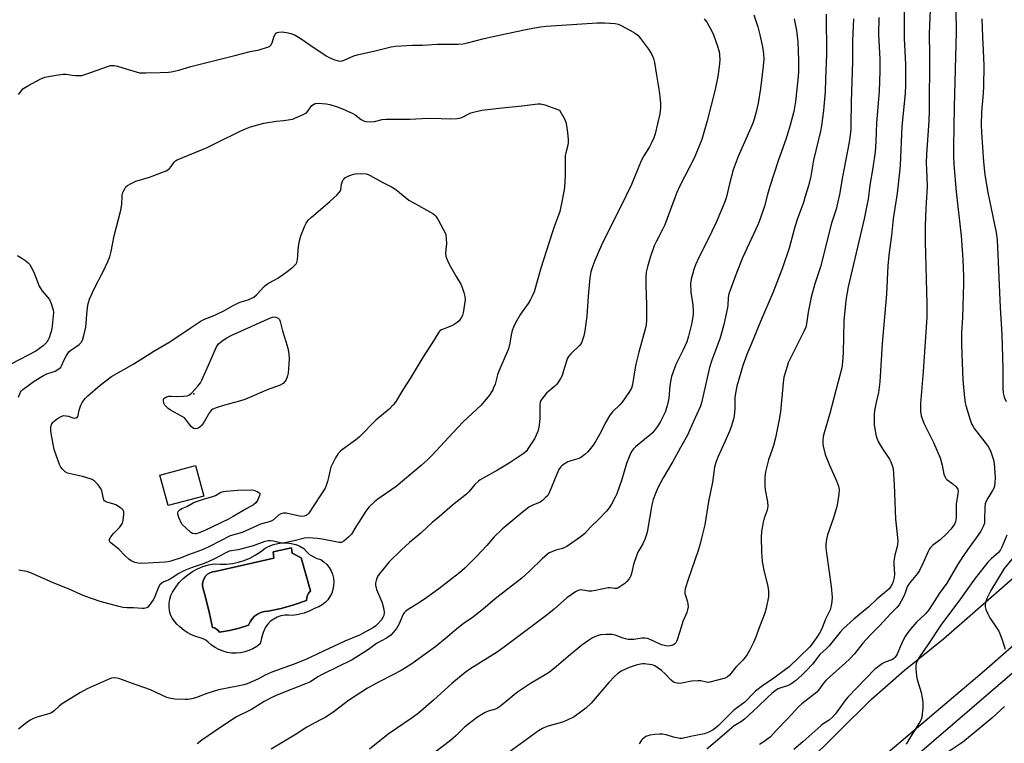
# Model space of a CAD drawing. Units: inches. Extents: x 1255769 to 1261769, y 561451 to 565451.
# Drawn here: x 1259085 to 1259483, y 561905 to 562197 of the extents above; entities that cross this region are included whole.
import ezdxf

# ---------------------------------------------------------------- set-up
doc = ezdxf.new("R2010")
doc.units = ezdxf.units.IN
doc.header["$MEASUREMENT"] = 0
for name, color, linetype in [('BLDG-Footprint', 5, 'Continuous'), ('CULTRL-Pad', 6, 'Continuous'), ('CULTRL-Swimming Pool in Ground', 4, 'Continuous'), ('ELEV-Spot Elevation', 7, 'Continuous'), ('NTRL-Trees', 3, 'Continuous'), ('TRANS-Road', 130, 'Continuous'), ('Undefined', 1, 'Continuous')]:
    doc.layers.add(name, color=color, linetype=linetype)

msp = doc.modelspace()

# ---------------------------------------------------------------- linework, layer by layer
at = {"layer": 'BLDG-Footprint', "elevation": 457.63}
msp.add_lwpolyline([(1259159.21, 562005.08), (1259144.84, 562001.2), (1259141.51, 562013.56), (1259155.88, 562017.43)], close=True, dxfattribs=at)
at = {"layer": 'CULTRL-Pad'}
for points in [[(1259198.07, 561984.8, 0), (1259199.68, 561983.93, 0), (1259200.75, 561982.64, 0), (1259201.99, 561981.53, 0), (1259203.39, 561980.61, 0), (1259204.91, 561979.91, 0), (1259206.52, 561979.44, 0), (1259207.79, 561978.54, 0), (1259208.91, 561977.47, 0), (1259209.88, 561976.25, 0), (1259210.66, 561974.91, 0), (1259211.24, 561973.47, 0), (1259211.61, 561971.96, 0), (1259211.76, 561970.42, 0), (1259211.69, 561968.86, 0), (1259211.4, 561967.34, 0), (1259210.9, 561965.87, 0), (1259210.19, 561964.48, 0), (1259209.29, 561963.22, 0), (1259208.22, 561962.09, 0), (1259207, 561961.13, 0), (1259205.65, 561960.35, 0), (1259204.21, 561959.77, 0), (1259202.05, 561958.7, 0), (1259199.79, 561957.85, 0), (1259197.45, 561957.22, 0), (1259195.07, 561956.83, 0), (1259193.5, 561957.01, 0), (1259191.92, 561956.96, 0), (1259190.37, 561956.67, 0), (1259188.87, 561956.16, 0), (1259187.47, 561955.43, 0), (1259186.19, 561954.5, 0), (1259185.06, 561953.39, 0), (1259184.11, 561952.13, 0), (1259183.19, 561949.96, 0), (1259182.49, 561947.72, 0), (1259182.01, 561945.41, 0), (1259180.6, 561944.33, 0), (1259179.08, 561943.42, 0), (1259177.46, 561942.68, 0), (1259175.77, 561942.14, 0), (1259174.03, 561941.79, 0), (1259172.26, 561941.65, 0), (1259170.48, 561941.7, 0), (1259168.73, 561941.96, 0), (1259167.01, 561942.42, 0), (1259165.36, 561943.07, 0), (1259163.79, 561943.91, 0), (1259162.33, 561944.92, 0), (1259161, 561946.09, 0), (1259160.05, 561946.84, 0), (1259158.98, 561947.41, 0), (1259157.83, 561947.78, 0), (1259156, 561948.31, 0), (1259154.24, 561949.03, 0), (1259152.56, 561949.95, 0), (1259151.31, 561950.82, 0), (1259149.57, 561952.3, 0), (1259148.37, 561953.31, 0), (1259147.34, 561954.49, 0), (1259146.49, 561955.81, 0), (1259145.84, 561957.23, 0), (1259145.4, 561958.74, 0), (1259145.19, 561960.29, 0), (1259145.21, 561961.86, 0), (1259145.46, 561963.41, 0), (1259145.93, 561964.9, 0), (1259146.62, 561966.31, 0), (1259147.88, 561968.28, 0), (1259149.33, 561970.12, 0), (1259150.96, 561971.79, 0), (1259152.75, 561973.29, 0), (1259154.69, 561974.6, 0), (1259156.75, 561975.71, 0), (1259158.91, 561976.6, 0), (1259161.15, 561977.27, 0), (1259163.45, 561977.7, 0), (1259165.9, 561977.53, 0), (1259168.36, 561977.59, 0), (1259170.8, 561977.88, 0), (1259173.21, 561978.38, 0), (1259175.56, 561979.1, 0), (1259177.84, 561980.04, 0), (1259180.01, 561981.17, 0), (1259182.08, 561982.51, 0), (1259184.02, 561984.02, 0), (1259185.64, 561984.87, 0), (1259187.35, 561985.51, 0), (1259189.13, 561985.95, 0), (1259190.95, 561986.16, 0), (1259192.78, 561986.15, 0), (1259194.59, 561985.91, 0), (1259196.36, 561985.46, 0)], [(1259169.57, 561950.81, 0), (1259173.48, 561951.79, 0), (1259177.32, 561952.98, 0), (1259177.92, 561954.32, 0), (1259178.75, 561955.53, 0), (1259179.78, 561956.57, 0), (1259180.98, 561957.41, 0), (1259182.31, 561958.04, 0), (1259183.72, 561958.42, 0), (1259185.18, 561958.55, 0), (1259190.44, 561959.7, 0), (1259195.62, 561961.14, 0), (1259200.72, 561962.89, 0), (1259200.79, 561963.96, 0), (1259201.08, 561965, 0), (1259201.61, 561965.95, 0), (1259202.32, 561966.75, 0), (1259198.55, 561980.06, 0), (1259194.96, 561982.04, 0), (1259194.68, 561984.21, 0), (1259187.23, 561982.51, 0), (1259187.51, 561979.96, 0), (1259163.83, 561974.59, 0), (1259162.74, 561974.44, 0), (1259161.71, 561974.07, 0), (1259160.77, 561973.49, 0), (1259159.97, 561972.73, 0), (1259159.35, 561971.83, 0), (1259158.92, 561970.82, 0), (1259158.71, 561969.74, 0), (1259158.73, 561968.64, 0), (1259160.26, 561963.16, 0), (1259161.58, 561957.62, 0), (1259162.69, 561952.04, 0), (1259163.58, 561951.81, 0), (1259164.39, 561951.39, 0), (1259165.08, 561950.79, 0), (1259165.62, 561950.05, 0)]]:
    msp.add_polyline3d(points, close=True, dxfattribs=at)
at = {"layer": 'CULTRL-Swimming Pool in Ground'}
msp.add_lwpolyline([(1259169.57, 561950.81), (1259165.62, 561950.05), (1259165.08, 561950.79), (1259164.39, 561951.39), (1259163.58, 561951.81), (1259162.69, 561952.04), (1259161.58, 561957.62), (1259160.26, 561963.16), (1259158.73, 561968.64), (1259158.71, 561969.74), (1259158.92, 561970.82), (1259159.35, 561971.83), (1259159.97, 561972.73), (1259160.77, 561973.49), (1259161.71, 561974.07), (1259162.74, 561974.44), (1259163.83, 561974.59), (1259187.51, 561979.96), (1259187.23, 561982.51), (1259194.68, 561984.21), (1259194.96, 561982.04), (1259198.55, 561980.06), (1259202.32, 561966.75), (1259201.61, 561965.95), (1259201.08, 561965), (1259200.79, 561963.96), (1259200.72, 561962.89), (1259195.62, 561961.14), (1259190.44, 561959.7), (1259185.18, 561958.55), (1259183.72, 561958.42), (1259182.31, 561958.04), (1259180.98, 561957.41), (1259179.78, 561956.57), (1259178.75, 561955.53), (1259177.92, 561954.32), (1259177.32, 561952.98), (1259173.48, 561951.79)], close=True, dxfattribs=at)
at = {"layer": 'ELEV-Spot Elevation'}
msp.add_point((1259155.27, 562046.32, 457.99), dxfattribs=at)
at = {"layer": 'NTRL-Trees'}
msp.add_lwpolyline([(1259585.12, 561753.42), (1259467.41, 561666.83), (1259341.58, 561549), (1259258.07, 561478.08), (1259233.67, 561451.14), (1258958.69, 561451.17), (1259010.14, 561480.07), (1259054.13, 561553.27), (1259146.52, 561632.7), (1259179.97, 561661.47), (1259233.51, 561709.99), (1259241.99, 561717.69), (1259361.83, 561826.31), (1259379.21, 561842.06), (1259552.06, 561990.55)], dxfattribs=at)
at = {"layer": 'TRANS-Road'}
for points in [[(1259402.04, 561896.38, 0), (1259428.9, 561923.07, 0), (1259442.15, 561934.61, 0), (1259447.05, 561938.55, 0), (1259457.99, 561947.38, 0), (1259499.7, 561983.77, 0)], [(1259514.97, 561969.93, 0), (1259474.41, 561934.37, 0), (1259450.56, 561914.13, 0), (1259432.11, 561898.48, 0), (1259402.04, 561864.06, 0), (1259397.89, 561859.92, 0), (1259393.58, 561855.93, 0), (1259389.13, 561852.11, 0), (1259384.54, 561848.46, 0), (1259379.82, 561844.98, 0), (1259374.98, 561841.68, 0), (1259370.01, 561838.56, 0), (1259364.94, 561835.62, 0), (1259359.75, 561832.88, 0), (1259337.84, 561818.23, 0), (1259328.74, 561810.32, 0), (1259295.38, 561781.32, 0), (1259241.31, 561734.13, 0), (1259181.29, 561684.1, 0), (1259133.48, 561643.55, 0), (1259097.55, 561611.98, 0), (1259056.18, 561572.62, 0)]]:
    msp.add_polyline3d(points, dxfattribs=at)
at = {"layer": 'Undefined'}
for points, elevation in [([(1259442.18, 562201.11), (1259442.16, 562189.76), (1259442.63, 562179.43), (1259442.68, 562171.07), (1259442.48, 562167.55), (1259441.19, 562154.27), (1259440.52, 562138.59), (1259440.31, 562135.79), (1259439.35, 562127.31), (1259437.76, 562117.02), (1259437.02, 562110.27), (1259435.98, 562102.36), (1259435.59, 562097.98), (1259435.05, 562086.56), (1259433.29, 562066.68), (1259432.36, 562051.13), (1259431.79, 562046.86), (1259430.72, 562042.32), (1259430.21, 562039.57), (1259430.09, 562038.14), (1259430.05, 562035.19), (1259430.08, 562033.72), (1259430.24, 562032.3), (1259430.7, 562029.77), (1259431.09, 562028.41), (1259431.83, 562026.85), (1259433.36, 562024.06), (1259436.19, 562019.9), (1259436.8, 562018.88), (1259437.36, 562017.42), (1259437.64, 562016.03), (1259438.14, 562009.76), (1259438.62, 561995.73), (1259439.44, 561988.36), (1259439.53, 561986.91), (1259439.48, 561985.5), (1259439.36, 561984.66), (1259438.4, 561981.26), (1259437.93, 561978.76), (1259437.92, 561977.63), (1259438.18, 561973.56), (1259438.1, 561972.13), (1259437.7, 561970.54), (1259437.3, 561969.52), (1259436.72, 561968.53), (1259436.02, 561967.65), (1259434.17, 561965.96), (1259431.23, 561963.55), (1259427.87, 561960.37), (1259421.82, 561955.36), (1259417.6, 561951.57), (1259416.32, 561950.15), (1259411.83, 561944.64), (1259410.62, 561943.39), (1259408.03, 561941.08), (1259405.14, 561937.2), (1259402.72, 561934.66), (1259400.84, 561932.81), (1259398.2, 561930.52), (1259396.4, 561929.14), (1259394.96, 561928.45), (1259392.28, 561927.64), (1259391.26, 561927.25), (1259390.14, 561926.56), (1259388.63, 561925.35), (1259386.89, 561923.8), (1259383.01, 561919.95), (1259377.64, 561914.97), (1259376.5, 561914.09), (1259373.53, 561912.24), (1259372.58, 561911.55), (1259365.82, 561905.7), (1259362.38, 561902.94)], 438), ([(1259452.67, 562201.35), (1259452.3, 562191.82), (1259452.36, 562182.76), (1259452.25, 562160.64), (1259452.08, 562156.47), (1259451.15, 562142.99), (1259451.07, 562139.52), (1259451.32, 562133.88), (1259451.37, 562129.88), (1259450.91, 562121.33), (1259450.6, 562114), (1259450.59, 562107.65), (1259451.26, 562082.65), (1259451.28, 562077.24), (1259449.8, 562055.33), (1259448.72, 562042.4), (1259448.73, 562039.17), (1259449.02, 562037.47), (1259450.03, 562034.5), (1259453.94, 562026.62), (1259456.63, 562020.53), (1259457.48, 562017.52), (1259458.19, 562013.93), (1259458.64, 562012.62), (1259458.93, 562012.18), (1259459.31, 562011.8), (1259461.76, 562009.95), (1259463.08, 562008.74), (1259463.76, 562007.84), (1259463.95, 562007.08), (1259463.86, 562005.94), (1259463.2, 562001.8), (1259463.12, 561996.28), (1259462.81, 561994.68), (1259462.42, 561993.68), (1259461.84, 561992.74), (1259461, 561991.63), (1259459.1, 561989.61), (1259456.7, 561987.4), (1259453.65, 561985.13), (1259452.84, 561984.35), (1259452.32, 561983.7), (1259451.77, 561982.7), (1259449.86, 561978.17), (1259448.36, 561975.04), (1259447.56, 561973.85), (1259444.8, 561970.54), (1259443.69, 561968.97), (1259443.23, 561968.04), (1259442.59, 561966.01), (1259442.15, 561964.96), (1259440.99, 561962.65), (1259440.1, 561961.19), (1259439.17, 561960.11), (1259436.75, 561957.65), (1259432.14, 561952.7), (1259428.89, 561949.47), (1259426.76, 561947.21), (1259425.47, 561945.69), (1259422.1, 561941.42), (1259420.15, 561939.29), (1259418.48, 561937.7), (1259412.22, 561932.2), (1259410.5, 561930.57), (1259409.52, 561929.48), (1259407.6, 561926.67), (1259406.85, 561925.88), (1259400.8, 561921.12), (1259399.5, 561919.95), (1259395.07, 561915.17), (1259390.51, 561910.56), (1259387.96, 561907.7), (1259387.1, 561906.99), (1259385.52, 561905.9), (1259383.66, 561904.74)], 436), ([(1259462.89, 562202.16), (1259463.16, 562195.31), (1259463.18, 562192.4), (1259462.31, 562162.16), (1259462.08, 562146), (1259462.11, 562142.46), (1259462.27, 562138.94), (1259463.08, 562127.88), (1259464.49, 562116.02), (1259465.12, 562110.09), (1259465.47, 562106.39), (1259465.85, 562100.5), (1259466.06, 562093.76), (1259466.06, 562090.89), (1259465.71, 562077.16), (1259465.36, 562070.93), (1259465.29, 562066.51), (1259465.37, 562062.37), (1259465.88, 562052.02), (1259466.52, 562044.75), (1259466.76, 562042.72), (1259467.02, 562041.57), (1259468.78, 562035.84), (1259469.4, 562034.17), (1259469.95, 562033.15), (1259470.59, 562032.21), (1259476.07, 562025.07), (1259476.66, 562024.07), (1259477.09, 562022.98), (1259478.18, 562019.64), (1259478.53, 562018.24), (1259478.84, 562012.46), (1259478.78, 562010.47), (1259478.63, 562009.07), (1259478.4, 562008.27), (1259477.85, 562007.25), (1259475.95, 562004.27), (1259475.31, 562002.96), (1259474.92, 562001.87), (1259474.71, 562000.47), (1259474.64, 561995.57), (1259474.53, 561994.15), (1259474.09, 561992.77), (1259473.17, 561990.9), (1259472.36, 561989.66), (1259468.39, 561984.33), (1259465.85, 561980.66), (1259463.71, 561977.28), (1259459.32, 561969.95), (1259456.42, 561965.88), (1259452.07, 561959.09), (1259450.73, 561957.54), (1259447.12, 561954.16), (1259444.68, 561951.36), (1259443.64, 561950), (1259442.58, 561948.35), (1259441.89, 561947.11), (1259440.55, 561944.24), (1259439.33, 561941.26), (1259438.92, 561940.51), (1259438.43, 561939.86), (1259437.84, 561939.34), (1259437.15, 561938.94), (1259434.45, 561938), (1259433.43, 561937.5), (1259431.71, 561936.31), (1259430.33, 561935.19), (1259419.45, 561923.92), (1259418.22, 561922.41), (1259414.35, 561917.19), (1259413.04, 561915.65), (1259411.79, 561914.59), (1259409.45, 561913.06), (1259408.52, 561912.36), (1259401.19, 561905.86), (1259397.54, 561902.73)], 434), ([(1259361.36, 562197.72), (1259362.44, 562196.31), (1259364.26, 562193.04), (1259365.1, 562191.21), (1259366.77, 562186.62), (1259367.36, 562184.48), (1259367.51, 562183.36), (1259367.63, 562181.08), (1259367.44, 562178.46), (1259366.91, 562174.37), (1259365.77, 562169.24), (1259362.62, 562156.5), (1259360.36, 562149.06), (1259358.05, 562143.02), (1259357.23, 562141.15), (1259351.59, 562130.33), (1259350.32, 562127.63), (1259349.44, 562125.42), (1259346.45, 562117.06), (1259345.43, 562114.57), (1259344.58, 562112.68), (1259342.08, 562107.95), (1259341.21, 562106.11), (1259339.58, 562101.35), (1259338.48, 562097.66), (1259337.99, 562095.49), (1259337.85, 562093.53), (1259337.81, 562090.39), (1259338.01, 562082.15), (1259338.01, 562076.12), (1259337.88, 562074.13), (1259337.53, 562072.43), (1259334.98, 562063.14), (1259333.79, 562058.37), (1259333.17, 562055.19), (1259332.34, 562050.05), (1259331.94, 562048.66), (1259331.55, 562047.88), (1259330.93, 562046.88), (1259328.25, 562043.01), (1259327.27, 562041.94), (1259324.32, 562039.11), (1259323.19, 562037.77), (1259321.35, 562034.5), (1259319.62, 562030.88), (1259317.49, 562027.04), (1259316.52, 562025.61), (1259314.42, 562022.92), (1259313.19, 562021.78), (1259311.35, 562020.52), (1259310.29, 562020.07), (1259307.43, 562019.23), (1259306.32, 562018.82), (1259304.59, 562017.8), (1259303.9, 562017.29), (1259303.29, 562016.71), (1259302.7, 562015.77), (1259301.86, 562013.94), (1259298.74, 562006.32), (1259298.14, 562005.32), (1259297.33, 562004.46), (1259296, 562003.26), (1259295.05, 562002.57), (1259292.08, 562001.45), (1259290.57, 562000.53), (1259287.03, 561997.78), (1259279.78, 561991.65), (1259276.5, 561988.6), (1259273.57, 561985.05), (1259269.26, 561980.57), (1259264.69, 561975.93), (1259262.53, 561974.01), (1259254.19, 561967.67), (1259249.27, 561964.06), (1259246.3, 561962.1), (1259241.85, 561959.3), (1259240.77, 561958.51), (1259240.22, 561957.97), (1259239.69, 561957.14), (1259238.16, 561953.52), (1259237.03, 561951.56), (1259235.79, 561950), (1259234.78, 561948.97), (1259233.91, 561948.23), (1259232.97, 561947.64), (1259229.02, 561945.49), (1259225.71, 561943.12), (1259219.22, 561939.01), (1259206.99, 561933.07), (1259205.28, 561932.06), (1259202.29, 561930.07), (1259200.33, 561929.22), (1259189.38, 561924.96), (1259187.26, 561924.05), (1259183.63, 561922.09), (1259178.47, 561918.86), (1259172.39, 561915.87), (1259165.76, 561911.5), (1259158.44, 561906.45), (1259156.58, 561905.02)], 450), ([(1259381.4, 562199.39), (1259383.03, 562194.49), (1259383.88, 562191.19), (1259384.91, 562186.38), (1259385.35, 562183.53), (1259385.41, 562181.38), (1259385.21, 562178.54), (1259384.14, 562169.57), (1259383.12, 562163.67), (1259382.33, 562160.21), (1259381.5, 562157.2), (1259380.95, 562155.59), (1259380.22, 562153.72), (1259375.14, 562142.11), (1259373.13, 562136.7), (1259371.61, 562131.09), (1259370.34, 562125.88), (1259369.69, 562123.9), (1259366.22, 562115.45), (1259362.69, 562108.16), (1259359.28, 562101.63), (1259357.92, 562098.47), (1259357.22, 562096.57), (1259356.12, 562092.59), (1259355.85, 562090.87), (1259355.93, 562087.43), (1259356.74, 562082.21), (1259356.92, 562079.94), (1259356.91, 562078.82), (1259356.78, 562077.47), (1259356.26, 562074.4), (1259355.06, 562069.57), (1259354.38, 562067.31), (1259352.92, 562064.04), (1259349.87, 562058.16), (1259348.21, 562053.37), (1259347.87, 562051.97), (1259347.5, 562049.73), (1259347.04, 562044.61), (1259346.84, 562043.18), (1259346.39, 562041.47), (1259345.55, 562038.95), (1259343.61, 562034.88), (1259342.43, 562032.98), (1259341.21, 562031.4), (1259340.34, 562030.45), (1259339.41, 562029.59), (1259333.63, 562024.88), (1259332.85, 562024.08), (1259332.05, 562023.02), (1259331.27, 562021.52), (1259329.99, 562018.24), (1259328.09, 562011.76), (1259326.02, 562005.92), (1259325.43, 562004.58), (1259323.9, 562001.81), (1259322.98, 562000.35), (1259321.84, 561998.99), (1259318.81, 561995.72), (1259315.27, 561992.37), (1259313.21, 561989.98), (1259311.61, 561988.73), (1259305.84, 561984.76), (1259304.09, 561983.95), (1259301.45, 561983.17), (1259299.84, 561982.58), (1259298.81, 561982.1), (1259297.94, 561981.52), (1259295.92, 561979.75), (1259290.93, 561974.82), (1259287.76, 561971.96), (1259276.96, 561963.55), (1259272.96, 561960.18), (1259268.16, 561956.3), (1259264.47, 561953.74), (1259262.1, 561951.99), (1259256.9, 561947.54), (1259252.98, 561944.36), (1259248.67, 561941.17), (1259243.27, 561937.36), (1259240.71, 561935.67), (1259238.96, 561934.62), (1259235.33, 561932.69), (1259230.07, 561930.09), (1259225.34, 561927.56), (1259217.74, 561922.49), (1259211.89, 561918.14), (1259208.49, 561915.79), (1259207.22, 561915.07), (1259203.83, 561913.38), (1259200.82, 561911.7), (1259196.58, 561908.9), (1259186.44, 561902.9)], 448), ([(1259397.7, 562197.67), (1259398.67, 562193.03), (1259399.15, 562188.46), (1259399.41, 562181.04), (1259399.42, 562176.21), (1259399.23, 562173.12), (1259398.22, 562164.33), (1259397.56, 562160.26), (1259396.16, 562154.73), (1259394.47, 562149.46), (1259391.26, 562140.34), (1259387.83, 562129.97), (1259386.94, 562126.82), (1259385.76, 562122.1), (1259384.16, 562117.31), (1259383.14, 562114.83), (1259376.87, 562101.25), (1259374.57, 562095.49), (1259371.66, 562087.79), (1259371.34, 562086.64), (1259371.05, 562085.18), (1259370.88, 562082.01), (1259370.71, 562080.56), (1259369.27, 562074.25), (1259368.53, 562071.39), (1259367.66, 562068.55), (1259364.47, 562059.92), (1259363.5, 562057), (1259360.3, 562042.73), (1259359.91, 562041.32), (1259356.93, 562034.84), (1259355.49, 562031.51), (1259354.58, 562029.68), (1259351.74, 562024.68), (1259348.69, 562019.04), (1259344.82, 562012.47), (1259342.68, 562008.39), (1259341.63, 562006.12), (1259340.79, 562003.73), (1259340.19, 562001.52), (1259338.3, 561990.51), (1259337.98, 561989.08), (1259337.56, 561987.98), (1259336.58, 561985.84), (1259334.62, 561982.35), (1259334.15, 561981.31), (1259332.86, 561977.44), (1259332.01, 561973.86), (1259331.59, 561972.53), (1259331.04, 561971.59), (1259330.18, 561970.54), (1259329.27, 561969.77), (1259327.34, 561968.39), (1259326.59, 561967.97), (1259326.07, 561967.8), (1259325.28, 561967.78), (1259323.42, 561968.02), (1259322.59, 561967.98), (1259317.47, 561966.88), (1259316.03, 561966.68), (1259314.62, 561966.72), (1259312.41, 561967.09), (1259311.36, 561967.14), (1259310.44, 561966.92), (1259309.43, 561966.39), (1259305.84, 561963.94), (1259300.81, 561959.35), (1259297.92, 561957.06), (1259281.27, 561944.56), (1259277.72, 561942.07), (1259267.06, 561935.46), (1259264.77, 561933.86), (1259259.49, 561929.39), (1259252.03, 561922.69), (1259245.93, 561917.47), (1259243.42, 561915.57), (1259233.73, 561908.96), (1259226.23, 561902.95)], 446), ([(1259410.59, 562199.64), (1259410.81, 562183.46), (1259410.31, 562173.35), (1259410.23, 562168.4), (1259409.52, 562160.71), (1259408.71, 562154.58), (1259408.28, 562152.39), (1259405.58, 562140.72), (1259404.47, 562134.26), (1259403.46, 562130.26), (1259402.05, 562125.56), (1259401.42, 562123.63), (1259398.9, 562116.68), (1259397.89, 562113.27), (1259395.7, 562105.18), (1259393.06, 562097.13), (1259389.15, 562087.06), (1259384.06, 562075.5), (1259381.17, 562068.22), (1259378.57, 562062.17), (1259377.03, 562057.75), (1259376.17, 562054.97), (1259374.61, 562049.4), (1259373.98, 562046.58), (1259373.8, 562044.81), (1259373.73, 562040.42), (1259373.42, 562037.48), (1259373.15, 562036.04), (1259372.23, 562032.94), (1259371.64, 562031.28), (1259369.88, 562027.23), (1259366.84, 562020.78), (1259366.02, 562018.6), (1259365.58, 562016.69), (1259364.66, 562010.62), (1259363.14, 562002.81), (1259361.59, 561993.44), (1259360.33, 561988.06), (1259359.76, 561985.81), (1259358.94, 561983.03), (1259354.84, 561971.41), (1259353.73, 561967.6), (1259353.56, 561966.51), (1259353.61, 561965.69), (1259353.81, 561964.86), (1259354.64, 561962.37), (1259354.81, 561961.51), (1259354.83, 561960.34), (1259354.68, 561959.18), (1259354.31, 561958.11), (1259352.68, 561954.44), (1259351.65, 561950.77), (1259350.3, 561946.58), (1259349.95, 561945.81), (1259349.43, 561945.22), (1259348.71, 561944.85), (1259347.61, 561944.54), (1259346.6, 561944.47), (1259345.72, 561944.56), (1259344.1, 561945.06), (1259339.79, 561947.07), (1259338.48, 561947.52), (1259337.41, 561947.63), (1259336.32, 561947.63), (1259332.96, 561947.21), (1259330.7, 561947.16), (1259329.64, 561947.36), (1259328.6, 561947.68), (1259325.35, 561948.95), (1259324.13, 561949.2), (1259321.8, 561949.23), (1259319.5, 561949.01), (1259318.13, 561948.65), (1259316.31, 561947.88), (1259314.57, 561946.76), (1259311.95, 561944.82), (1259306.44, 561940.35), (1259301.65, 561936.21), (1259298.84, 561934.03), (1259297.14, 561932.9), (1259291.17, 561929.35), (1259286, 561925.88), (1259284.58, 561924.81), (1259281.42, 561922.06), (1259278.64, 561919.93), (1259277.91, 561919.47), (1259277, 561919.04), (1259274.15, 561918.19), (1259272.9, 561917.68), (1259271.48, 561916.91), (1259269.8, 561915.76), (1259267, 561913.68), (1259264.61, 561911.76), (1259260.98, 561908.33), (1259258.85, 561906.44), (1259248.84, 561898.74)], 444), ([(1259421.62, 562197.65), (1259421.27, 562188.85), (1259421.33, 562180.44), (1259420.72, 562164.25), (1259420.65, 562155.11), (1259420.56, 562153.12), (1259420.3, 562150.78), (1259419.88, 562147.86), (1259417.23, 562133.87), (1259416, 562126.75), (1259415.41, 562123.85), (1259414.63, 562120.86), (1259412.83, 562115.17), (1259408.29, 562097.63), (1259406.07, 562090.79), (1259404.59, 562085.37), (1259403.31, 562079.24), (1259402.64, 562074.61), (1259402.36, 562073.27), (1259401.67, 562071.53), (1259395.33, 562058.82), (1259394.83, 562057.42), (1259393.59, 562053.11), (1259393.24, 562050.78), (1259392.18, 562039.11), (1259391.67, 562035.92), (1259390.12, 562028.54), (1259389.36, 562025.45), (1259388.86, 562023.81), (1259387.31, 562019.72), (1259386.16, 562014.88), (1259385.86, 562012.76), (1259385.81, 562009.35), (1259386.06, 562007.62), (1259386.95, 562002.73), (1259387.06, 562001.01), (1259386.79, 561999.32), (1259385.61, 561996.1), (1259385.14, 561994.46), (1259384.5, 561990.8), (1259384.42, 561988.42), (1259384.48, 561982.43), (1259384.85, 561978.6), (1259385.45, 561975.1), (1259387.11, 561968.5), (1259387.39, 561966.81), (1259387.4, 561965.48), (1259387.3, 561964.39), (1259386.4, 561959.76), (1259385.82, 561957.78), (1259383.7, 561952.33), (1259382.04, 561947.77), (1259381.22, 561945.89), (1259379.81, 561943.02), (1259378.73, 561941.13), (1259377.64, 561939.61), (1259376.92, 561938.77), (1259374.09, 561935.96), (1259371.56, 561932.69), (1259370.74, 561932.06), (1259369.77, 561931.61), (1259363.71, 561929.92), (1259363.15, 561929.86), (1259362.31, 561929.91), (1259360.03, 561930.45), (1259358.88, 561930.5), (1259356.25, 561930.28), (1259352.32, 561929.52), (1259351.16, 561929.45), (1259349.71, 561929.63), (1259348.94, 561929.96), (1259348.07, 561930.68), (1259345.57, 561933.35), (1259344.09, 561934.68), (1259341.48, 561936.47), (1259340.72, 561936.83), (1259340.17, 561936.99), (1259337.3, 561937.32), (1259336.44, 561937.33), (1259335.58, 561937.21), (1259333.89, 561936.75), (1259331.1, 561935.85), (1259327.8, 561934.34), (1259326.36, 561933.36), (1259325.08, 561932.18), (1259322.89, 561929.8), (1259315.74, 561921.44), (1259313.61, 561919.45), (1259312, 561918.18), (1259308.86, 561916), (1259305.8, 561914.43), (1259304.19, 561913.85), (1259297.84, 561912.05), (1259295.99, 561911.21), (1259294.49, 561910.31), (1259289.93, 561907.12), (1259279.64, 561899.48)], 442), ([(1259431.94, 562198.23), (1259431.75, 562191.35), (1259432.27, 562181.37), (1259432.29, 562176.49), (1259432.02, 562168.49), (1259431.81, 562165.32), (1259430.99, 562155.75), (1259430.69, 562148.14), (1259430.41, 562144.01), (1259429.49, 562137.57), (1259428.3, 562130.62), (1259427.54, 562124.95), (1259427.21, 562122.99), (1259425.93, 562117), (1259419.52, 562089.46), (1259418.69, 562084.96), (1259418.4, 562082.67), (1259417.74, 562075.75), (1259417.47, 562062.92), (1259417.22, 562059.2), (1259416.9, 562056.87), (1259415.8, 562052.3), (1259414.5, 562047.65), (1259412.11, 562038.38), (1259409.76, 562030.53), (1259409.45, 562029.16), (1259409.29, 562027.5), (1259409.27, 562026.1), (1259409.37, 562025.25), (1259410.22, 562021.87), (1259411.92, 562017.55), (1259414.87, 562011.22), (1259415.59, 562009.04), (1259415.83, 562007.75), (1259415.72, 562005.8), (1259415.22, 562002.26), (1259414.91, 562000.82), (1259413.66, 561996.28), (1259411.14, 561989.38), (1259410.77, 561987.65), (1259410.49, 561985.59), (1259410.51, 561984.2), (1259410.74, 561981.97), (1259412.69, 561968.59), (1259413.02, 561964.27), (1259412.99, 561962.54), (1259412.67, 561960.8), (1259412.2, 561959.1), (1259411.87, 561958.33), (1259410.32, 561955.42), (1259409.06, 561951.91), (1259408.62, 561950.88), (1259407.95, 561949.69), (1259406.86, 561948.09), (1259404.98, 561945.46), (1259403.89, 561944.12), (1259395.64, 561936.08), (1259389.08, 561931.22), (1259384.95, 561928.41), (1259382.13, 561926.32), (1259381.3, 561925.55), (1259377.84, 561921.9), (1259373.39, 561918.6), (1259372.41, 561917.7), (1259367.19, 561912.46), (1259366.12, 561911.51), (1259364.93, 561910.66), (1259363.45, 561909.82), (1259361.47, 561909.1), (1259355.86, 561907.99), (1259352.47, 561907.22), (1259351.46, 561907.24), (1259350.33, 561907.43), (1259348.93, 561907.77), (1259346, 561908.68), (1259344.46, 561908.96), (1259343.39, 561908.97), (1259341.4, 561908.78), (1259339.43, 561908.5), (1259338.62, 561908.29), (1259337.85, 561907.94), (1259337.13, 561907.5), (1259336.46, 561906.98), (1259336.07, 561906.57), (1259335.12, 561905.1)], 440), ([(1259473.57, 562197.66), (1259473.78, 562190.44), (1259474.1, 562184.92), (1259474.28, 562178.93), (1259474.25, 562170.43), (1259474.09, 562167.76), (1259473.35, 562160.05), (1259473.2, 562154.98), (1259473.33, 562151.86), (1259474.19, 562140.03), (1259474.72, 562134.76), (1259475.98, 562127.58), (1259479.24, 562111.51), (1259479.66, 562108.43), (1259480.95, 562081.18), (1259481.55, 562070.3), (1259481.93, 562056.43), (1259482.01, 562048.67), (1259482.16, 562046.61), (1259482.55, 562044.97), (1259483.33, 562043.21)], 432), ([(1259084.41, 562167.15), (1259085.4, 562168.55), (1259086.15, 562169.39), (1259086.86, 562169.91), (1259088.15, 562170.64), (1259093.44, 562173.44), (1259095.06, 562174.14), (1259099.57, 562175.03), (1259102.47, 562175.35), (1259103.6, 562175.34), (1259106, 562174.98), (1259107.43, 562174.85), (1259108.85, 562174.8), (1259109.98, 562174.9), (1259111.94, 562175.49), (1259120.79, 562178.58), (1259121.58, 562178.82), (1259122.27, 562178.92), (1259122.98, 562178.88), (1259124.37, 562178.56), (1259128.27, 562177.43), (1259131.89, 562176.25), (1259133.3, 562175.93), (1259135.86, 562175.86), (1259141.64, 562176.11), (1259144.98, 562176.14), (1259146.09, 562176.27), (1259149.19, 562177.03), (1259154.04, 562178.52), (1259171.76, 562182.85), (1259177.98, 562184.46), (1259181.64, 562185.24), (1259184.96, 562186.23), (1259185.71, 562186.56), (1259186.31, 562187.06), (1259186.81, 562188.05), (1259187.49, 562190.26), (1259187.95, 562191.27), (1259188.65, 562192.03), (1259189.02, 562192.24), (1259189.49, 562192.38), (1259190.95, 562192.4), (1259193.34, 562192.12), (1259194.46, 562191.77), (1259196.09, 562191.05), (1259198.14, 562189.92), (1259204.61, 562185.41), (1259208.87, 562182.61), (1259209.87, 562182.08), (1259211.81, 562181.32), (1259213.48, 562180.77), (1259214.33, 562180.62), (1259215.15, 562180.7), (1259215.95, 562180.96), (1259219.86, 562182.74), (1259221.2, 562183.23), (1259227.93, 562184.7), (1259234.89, 562186.44), (1259236.67, 562186.62), (1259243.55, 562187.06), (1259247.55, 562187.11), (1259253.46, 562187.43), (1259261.95, 562187.46), (1259263.88, 562187.6), (1259265.74, 562187.97), (1259271.97, 562189.61), (1259276.61, 562190.71), (1259290.71, 562193.62), (1259295.31, 562194.46), (1259297.53, 562194.74), (1259309.98, 562195.49), (1259318.07, 562196.07), (1259321.1, 562196.06), (1259325.35, 562195.8), (1259326.62, 562195.56), (1259327.89, 562195.06), (1259332.83, 562192.3), (1259333.58, 562191.82), (1259334.5, 562191.07), (1259335.7, 562189.77), (1259338.88, 562185.49), (1259340.25, 562183.33), (1259340.91, 562181.76), (1259341.27, 562180.11), (1259342.15, 562174.96), (1259343.17, 562168.46), (1259343.59, 562164.95), (1259343.69, 562163.49), (1259343.68, 562161.75), (1259343.39, 562159.33), (1259341.5, 562151.32), (1259340.96, 562149.68), (1259340.2, 562147.86), (1259339.31, 562146.09), (1259337.02, 562142.45), (1259335.85, 562140.33), (1259332.03, 562130.88), (1259329.73, 562126.11), (1259319.92, 562106.38), (1259317.19, 562100.12), (1259316.34, 562097.95), (1259315.63, 562095.56), (1259315.19, 562093.14), (1259314.53, 562085.79), (1259313.92, 562077.67), (1259313.21, 562071.81), (1259312.76, 562069.79), (1259311.81, 562066.98), (1259311.54, 562066.47), (1259310.99, 562065.78), (1259307.54, 562062.54), (1259306.6, 562061.45), (1259306.2, 562060.68), (1259305.79, 562059.57), (1259304.46, 562055.16), (1259303.96, 562053.76), (1259303.29, 562052.49), (1259302.2, 562050.8), (1259301.69, 562050.11), (1259301.09, 562049.47), (1259298.56, 562047.36), (1259297.72, 562046.55), (1259295.99, 562044.6), (1259295.38, 562043.66), (1259295.14, 562042.9), (1259295, 562041.82), (1259294.93, 562036.6), (1259294.84, 562034.87), (1259294.54, 562032.85), (1259294.17, 562031.15), (1259293.54, 562029.59), (1259292.78, 562028.14), (1259290.44, 562024.53), (1259289.41, 562023.11), (1259288.21, 562022.06), (1259282.61, 562018.33), (1259277.93, 562015.46), (1259272.06, 562012.34), (1259270.84, 562011.62), (1259270.17, 562011.11), (1259268.73, 562009.66), (1259266.31, 562006.78), (1259265.37, 562005.86), (1259259.76, 562001.4), (1259254.34, 561996.71), (1259251.48, 561994.35), (1259249.61, 561992.68), (1259246.94, 561990.08), (1259242.37, 561986.34), (1259239.14, 561983.38), (1259234.15, 561978.47), (1259230.05, 561973.58), (1259229.46, 561972.6), (1259228.82, 561971.02), (1259228.58, 561969.93), (1259228.61, 561969.15), (1259229.05, 561967.31), (1259230.73, 561963.3), (1259231.22, 561961.93), (1259231.94, 561959.36), (1259232.12, 561957.92), (1259231.93, 561956.8), (1259231.6, 561956.06), (1259230.98, 561955.15), (1259229.56, 561953.48), (1259228.78, 561952.68), (1259227.83, 561951.97), (1259223.64, 561949.68), (1259222.14, 561948.95), (1259216.16, 561946.53), (1259209.61, 561943.33), (1259200.71, 561939.22), (1259195.79, 561937.25), (1259186.66, 561933.96), (1259184.36, 561932.93), (1259181, 561931.18), (1259176.79, 561929.31), (1259175.4, 561928.87), (1259172.83, 561928.28), (1259165.2, 561926.77), (1259160.92, 561925.44), (1259155.83, 561923.61), (1259154.46, 561923.26), (1259152.83, 561923), (1259151.68, 561922.95), (1259147.59, 561923.06), (1259145.86, 561923.28), (1259144.24, 561923.79), (1259137.67, 561926.78), (1259129.58, 561929.64), (1259125.38, 561931.31), (1259124.22, 561931.59), (1259123.06, 561931.7), (1259121.95, 561931.5), (1259120.57, 561931.06), (1259112.18, 561927.27), (1259109.38, 561925.77), (1259101.81, 561921.03), (1259100.73, 561920.17), (1259098.84, 561918.32), (1259097.77, 561917.58), (1259096.68, 561917.14), (1259091.8, 561915.74), (1259090.41, 561915.24), (1259089.16, 561914.53), (1259087.23, 561913.23), (1259084.43, 561910.92)], 452), ([(1259084.39, 562044.93), (1259085.19, 562047.01), (1259085.49, 562047.45), (1259086.09, 562048.03), (1259090.77, 562051.39), (1259094.42, 562053.68), (1259095.86, 562054.4), (1259098.45, 562055.15), (1259099.22, 562055.46), (1259100.65, 562056.37), (1259101.45, 562057.13), (1259101.91, 562057.87), (1259102.88, 562060.04), (1259103.66, 562061.56), (1259104.71, 562063.22), (1259105.54, 562063.98), (1259108, 562065.55), (1259108.91, 562066.25), (1259109.65, 562067.04), (1259110.18, 562067.99), (1259110.75, 562069.91), (1259111.53, 562073.27), (1259112.08, 562079.97), (1259112.37, 562082.05), (1259112.61, 562083.22), (1259113.12, 562084.6), (1259114.91, 562088.68), (1259118.6, 562095.73), (1259120.62, 562100.05), (1259121.28, 562101.67), (1259121.85, 562103.78), (1259122.99, 562110.11), (1259125.78, 562120.44), (1259126.1, 562122.79), (1259126.29, 562126.2), (1259126.45, 562127.29), (1259126.75, 562128.11), (1259127.29, 562129.14), (1259127.78, 562129.85), (1259128.4, 562130.41), (1259129.89, 562131.27), (1259131.73, 562132.12), (1259137.34, 562133.76), (1259144.02, 562136.33), (1259144.77, 562136.76), (1259145.36, 562137.27), (1259146.03, 562138.07), (1259147.26, 562139.86), (1259147.8, 562140.37), (1259148.46, 562140.81), (1259160.55, 562145.83), (1259164.92, 562147.91), (1259173.64, 562152.28), (1259175.47, 562153.09), (1259178.13, 562154.06), (1259183.54, 562155.56), (1259188.5, 562156.41), (1259191.63, 562156.68), (1259194.14, 562157.01), (1259195.24, 562157.27), (1259196.3, 562157.69), (1259199.44, 562159.12), (1259200.66, 562159.82), (1259201.25, 562160.39), (1259202.94, 562162.66), (1259203.55, 562163.17), (1259204.25, 562163.5), (1259205.61, 562163.61), (1259208.71, 562163.4), (1259210.08, 562163.08), (1259213.05, 562162.2), (1259215.25, 562161.38), (1259219.43, 562159.52), (1259220.42, 562158.89), (1259222.85, 562157.12), (1259223.78, 562156.59), (1259224.72, 562156.3), (1259226.43, 562156.19), (1259228.15, 562156.32), (1259231.22, 562157.05), (1259232.92, 562157.25), (1259242.6, 562157.27), (1259249.56, 562157.55), (1259255.06, 562157.54), (1259258.8, 562157.35), (1259261.63, 562157.43), (1259262.46, 562157.55), (1259263.42, 562157.87), (1259266.35, 562159.42), (1259267.12, 562159.75), (1259268.77, 562160.2), (1259271.55, 562160.82), (1259278.61, 562161.7), (1259287.71, 562162.55), (1259293.11, 562163.3), (1259294.21, 562163.38), (1259295.3, 562163.34), (1259296.99, 562162.94), (1259302.9, 562160.88), (1259304.95, 562157.34), (1259305.5, 562156.02), (1259305.76, 562154.62), (1259306.12, 562151.78), (1259306.39, 562148.97), (1259306.42, 562147.85), (1259306.25, 562146.72), (1259305.41, 562143.65), (1259305.22, 562142.48), (1259305.23, 562134.61), (1259304.98, 562129.63), (1259304.19, 562125.23), (1259302.99, 562119.94), (1259300.73, 562113.79), (1259299.9, 562111.34), (1259295.44, 562096.99), (1259292.67, 562087.56), (1259291.9, 562085.69), (1259291.21, 562084.38), (1259290.26, 562082.86), (1259287.19, 562078.45), (1259285.19, 562074.99), (1259284.41, 562073.48), (1259283.82, 562071.86), (1259283.35, 562070.21), (1259282.84, 562066.73), (1259282.35, 562064.55), (1259278.38, 562055.49), (1259277.9, 562054.05), (1259276.89, 562050.25), (1259276.3, 562048.69), (1259275.93, 562047.95), (1259274.46, 562045.62), (1259271.26, 562041.8), (1259263.93, 562034.88), (1259258.17, 562028.85), (1259251.47, 562021.55), (1259249.75, 562019.78), (1259247.01, 562017.38), (1259236.89, 562008.98), (1259229.52, 562003.87), (1259228.19, 562002.74), (1259226.08, 562000.74), (1259225.31, 561999.87), (1259224.64, 561998.9), (1259222.87, 561996.03), (1259220.66, 561992.68), (1259218.92, 561989.72), (1259217.71, 561988.51), (1259215.74, 561986.85), (1259214.8, 561986.37), (1259213.98, 561986.32), (1259207.08, 561987.69), (1259205.21, 561987.93), (1259201.64, 561988.22), (1259199.97, 561988.08), (1259195.76, 561986.95), (1259192.65, 561986.3), (1259191.25, 561986.09), (1259190.14, 561986.17), (1259187.38, 561986.91), (1259186.23, 561987), (1259185.37, 561986.98), (1259183.94, 561986.67), (1259179.24, 561985.02), (1259175.72, 561984), (1259173.11, 561983.35), (1259169.54, 561982.76), (1259167.82, 561982.07), (1259163.87, 561979.91), (1259160.77, 561978.41), (1259158.98, 561977.72), (1259154.55, 561976.26), (1259151.16, 561974.86), (1259149.19, 561973.76), (1259146.11, 561971.77), (1259145.19, 561971.29), (1259143.1, 561970.4), (1259142.22, 561969.9), (1259141.52, 561969.2), (1259140.99, 561968.29), (1259139.37, 561964.17), (1259138.85, 561963.11), (1259137.19, 561960.84), (1259136.61, 561960.27), (1259136.18, 561959.99), (1259135.19, 561959.69), (1259134.35, 561959.64), (1259130.78, 561959.93), (1259128.3, 561959.96), (1259126.56, 561960.14), (1259124.85, 561960.45), (1259117.35, 561962.56), (1259111.16, 561964.62), (1259109.54, 561965.26), (1259104.83, 561967.5), (1259098.39, 561970.09), (1259089.62, 561973.97), (1259087.69, 561974.57), (1259084.55, 561975.14)], 454), ([(1259083.96, 562102.12), (1259085.79, 562101.11), (1259087.39, 562099.97), (1259088.24, 562099.24), (1259088.77, 562098.61), (1259089.36, 562097.67), (1259090.52, 562095.41), (1259092.72, 562089.77), (1259093.83, 562088.1), (1259096.85, 562084.36), (1259097.58, 562082.75), (1259098.16, 562081.07), (1259098.37, 562080.21), (1259098.48, 562079.16), (1259098.45, 562077.76), (1259097.86, 562072.44), (1259097.5, 562071.06), (1259096.78, 562068.89), (1259096.43, 562068.12), (1259095.78, 562067.16), (1259094.38, 562065.68), (1259091.4, 562063.55), (1259081.51, 562058.44)], 454), ([(1259483.63, 561989.24), (1259481.62, 561984.41), (1259481.1, 561983.39), (1259480.09, 561982.15), (1259477.47, 561979.92), (1259475.93, 561978.37), (1259470.5, 561971.48), (1259467.91, 561967.73), (1259464.23, 561962.67), (1259457.2, 561953.38), (1259451.76, 561945.03), (1259448.6, 561940.54), (1259447.46, 561938.53), (1259447.02, 561937.49), (1259446.88, 561936.67), (1259446.88, 561935.25), (1259447.09, 561932.39), (1259447.38, 561930.96), (1259448.95, 561925.8), (1259449.39, 561923.57), (1259449.67, 561921.61), (1259449.62, 561919.59), (1259449.24, 561915.84), (1259448.96, 561914.8), (1259448.4, 561913.62), (1259444.69, 561907.89), (1259442.95, 561904.86)], 432), ([(1259485.72, 561979.77), (1259482.57, 561975.78), (1259477.11, 561966.94), (1259475.7, 561963.99), (1259474.95, 561961.97), (1259474.8, 561961.15), (1259474.84, 561960.35), (1259475.16, 561959.29), (1259475.95, 561957.48), (1259476.79, 561955.95), (1259479.61, 561951.74), (1259480.35, 561950.47), (1259481.61, 561947.37), (1259482.98, 561943.21)], 430), ([(1259482.71, 561920.14), (1259477.52, 561915.35), (1259473.48, 561911.97), (1259465.79, 561905.73), (1259457.36, 561900.02)], 430)]:
    msp.add_lwpolyline(points, dxfattribs=dict(at, elevation=elevation))
for points, elevation in [([(1259199.04, 561996.87), (1259197.9, 561997), (1259192.48, 561998.14), (1259191.39, 561998.14), (1259190.38, 561997.9), (1259189.45, 561997.39), (1259187.4, 561995.52), (1259186.43, 561994.9), (1259185.6, 561994.6), (1259182.13, 561993.68), (1259174.7, 561990.38), (1259169.94, 561988.96), (1259161.58, 561984.73), (1259159.19, 561983.62), (1259156.49, 561982.53), (1259152.64, 561981.19), (1259150.16, 561980.17), (1259145.94, 561978.83), (1259144.8, 561978.56), (1259143.63, 561978.42), (1259134.18, 561977.9), (1259132.72, 561977.95), (1259131.4, 561978.29), (1259129.89, 561978.93), (1259128.96, 561979.58), (1259127.46, 561980.98), (1259124.98, 561983.59), (1259121.78, 561986.07), (1259121.3, 561986.64), (1259121.16, 561987.06), (1259121.19, 561987.72), (1259121.67, 561988.63), (1259122.76, 561989.91), (1259125.21, 561992.39), (1259125.92, 561993.32), (1259126.36, 561994.08), (1259126.68, 561995.19), (1259126.92, 561997.57), (1259126.89, 561998.7), (1259126.61, 561999.42), (1259126.26, 561999.8), (1259125.61, 562000.32), (1259123.64, 562001.51), (1259122.56, 562001.92), (1259120.04, 562002.64), (1259119.55, 562002.86), (1259119.14, 562003.16), (1259118.88, 562003.56), (1259118.7, 562004.03), (1259118.05, 562007.2), (1259117.66, 562008.17), (1259116.41, 562009.69), (1259115.21, 562010.9), (1259114.57, 562011.44), (1259114.1, 562011.73), (1259113.3, 562012.06), (1259110.21, 562013.01), (1259104.23, 562014.33), (1259103.23, 562014.83), (1259101.96, 562015.99), (1259101.46, 562016.69), (1259100.99, 562017.76), (1259098.86, 562023.9), (1259097.59, 562030.34), (1259097.42, 562031.73), (1259097.45, 562032.81), (1259097.59, 562033.36), (1259097.92, 562034.16), (1259098.36, 562034.91), (1259098.73, 562035.33), (1259100.14, 562036.37), (1259101.92, 562037.36), (1259102.72, 562037.55), (1259103.52, 562037.49), (1259104.61, 562037.26), (1259106.35, 562036.67), (1259107.05, 562036.53), (1259107.7, 562036.61), (1259108.05, 562036.81), (1259108.29, 562037.12), (1259108.45, 562037.53), (1259108.95, 562039.79), (1259109.6, 562041.78), (1259110.17, 562042.8), (1259111.38, 562044.44), (1259112.37, 562045.46), (1259117.31, 562049.76), (1259121.98, 562053.29), (1259131.04, 562058.48), (1259139, 562063.53), (1259145.52, 562067.33), (1259153.75, 562072.77), (1259158.21, 562075.85), (1259159.5, 562076.45), (1259162.69, 562077.63), (1259164.52, 562078.46), (1259167.35, 562079.86), (1259171.15, 562082.02), (1259173.22, 562083.05), (1259174.3, 562083.48), (1259177.15, 562084.33), (1259179.47, 562085.4), (1259180.58, 562086.26), (1259183.67, 562089.66), (1259184.62, 562090.53), (1259185.36, 562091), (1259188.2, 562092.42), (1259189.18, 562093), (1259192.42, 562095.33), (1259195.15, 562097.42), (1259196.21, 562098.36), (1259196.53, 562098.75), (1259196.86, 562099.36), (1259197.09, 562100.47), (1259197.43, 562105.75), (1259197.84, 562108.14), (1259198.49, 562110.08), (1259200.06, 562114.17), (1259200.6, 562115.21), (1259201.45, 562116.43), (1259202.68, 562117.7), (1259210.16, 562124.03), (1259212.96, 562126.54), (1259213.96, 562127.54), (1259214.42, 562128.21), (1259214.59, 562128.72), (1259214.91, 562130.97), (1259215.11, 562131.78), (1259215.57, 562132.74), (1259215.88, 562133.16), (1259216.27, 562133.52), (1259217.78, 562134.28), (1259219.68, 562134.99), (1259220.51, 562135.2), (1259222.53, 562135.27), (1259224.84, 562135.09), (1259225.65, 562134.85), (1259226.44, 562134.49), (1259231.52, 562131.6), (1259234.31, 562130.31), (1259235.34, 562129.76), (1259236.81, 562128.78), (1259242.06, 562124.54), (1259243.55, 562123.64), (1259251.71, 562119.14), (1259252.41, 562118.65), (1259252.98, 562118.03), (1259253.88, 562116.52), (1259256.95, 562110.75), (1259257.25, 562107.05), (1259256.89, 562103.06), (1259257.04, 562101.92), (1259257.28, 562101.1), (1259258.08, 562099.27), (1259259.03, 562097.47), (1259261.16, 562093.65), (1259263.03, 562090.58), (1259263.64, 562089.26), (1259264.3, 562087.2), (1259264.65, 562085.63), (1259264.76, 562084.29), (1259264.57, 562082.55), (1259264.03, 562079.06), (1259263.73, 562077.95), (1259263.21, 562076.97), (1259262.38, 562075.86), (1259261.54, 562075.11), (1259260.38, 562074.3), (1259259.4, 562073.73), (1259255.3, 562072.22), (1259254.63, 562071.79), (1259254.14, 562071.25), (1259252.35, 562068.17), (1259247.87, 562061.3), (1259242.61, 562052.52), (1259239.57, 562047.95), (1259236.61, 562043.03), (1259235.73, 562041.86), (1259234.05, 562040.19), (1259228.71, 562035.76), (1259222.09, 562028.95), (1259220.47, 562027.65), (1259215.23, 562023.89), (1259214.35, 562023.11), (1259213.56, 562022.23), (1259212.47, 562020.47), (1259210.58, 562016.76), (1259210.24, 562015.66), (1259209.63, 562012.53), (1259209.22, 562010.9), (1259208.71, 562009.3), (1259208.23, 562008.27), (1259201.6, 561998.12), (1259201.01, 561997.51), (1259200.57, 561997.24), (1259199.83, 561996.96)], 456), ([(1259155.79, 562032.18), (1259155.06, 562032.4), (1259154.16, 562033.1), (1259153.56, 562033.77), (1259152.04, 562035.96), (1259151.44, 562036.58), (1259150.21, 562037.37), (1259145.79, 562039.8), (1259144.89, 562040.46), (1259144.06, 562041.2), (1259143.51, 562041.81), (1259143.1, 562042.57), (1259142.93, 562043.57), (1259142.96, 562044.04), (1259143.11, 562044.45), (1259143.44, 562044.77), (1259143.88, 562045.02), (1259145.17, 562045.4), (1259146.03, 562045.43), (1259148.38, 562045.29), (1259151, 562045.42), (1259152.42, 562045.58), (1259152.95, 562045.71), (1259153.44, 562045.94), (1259154.3, 562046.65), (1259156.89, 562049.39), (1259157.95, 562050.77), (1259158.48, 562051.83), (1259161.08, 562057.88), (1259164.43, 562065.31), (1259165.22, 562066.47), (1259166.47, 562067.55), (1259168.31, 562068.74), (1259170.51, 562069.96), (1259186.16, 562077), (1259186.93, 562077.27), (1259187.61, 562077.38), (1259188.38, 562077.25), (1259189.32, 562076.82), (1259189.84, 562076.28), (1259190.15, 562075.52), (1259191.04, 562071.82), (1259192.32, 562067.4), (1259193.16, 562064.82), (1259193.57, 562062.44), (1259193.66, 562060.42), (1259193.64, 562058.41), (1259193.27, 562054.7), (1259193.07, 562053.58), (1259192.84, 562052.83), (1259192.52, 562052.1), (1259192.11, 562051.45), (1259191.23, 562050.51), (1259189.88, 562049.71), (1259185.54, 562048.21), (1259175.84, 562044.08), (1259173.69, 562043.34), (1259167.62, 562041.71), (1259164.29, 562040.62), (1259162.95, 562040.08), (1259162.27, 562039.62), (1259161.53, 562038.79), (1259159.39, 562035.01), (1259158.41, 562033.65), (1259157.85, 562033.08), (1259157.23, 562032.61), (1259156.52, 562032.29)], 458), ([(1259155.7, 561989.79), (1259154.7, 561989.97), (1259153.99, 561990.38), (1259150.37, 561993.65), (1259149.14, 561996.43), (1259148.72, 561997.81), (1259148.74, 561998.31), (1259148.88, 561998.76), (1259149.12, 561999.16), (1259149.64, 561999.63), (1259150.41, 562000.03), (1259152.33, 562000.82), (1259154.93, 562002.27), (1259155.95, 562002.75), (1259159.55, 562003.97), (1259162.89, 562004.83), (1259163.91, 562005.31), (1259166.12, 562006.58), (1259167.18, 562006.94), (1259168.33, 562007.1), (1259173.02, 562007.47), (1259178.59, 562007.58), (1259179.45, 562007.42), (1259180.84, 562006.92), (1259181.53, 562006.53), (1259181.81, 562006.2), (1259181.86, 562005.79), (1259181.76, 562005.31), (1259180.9, 562003.27), (1259180.29, 562002.35), (1259179.28, 562001.49), (1259176.67, 562000.06), (1259171.07, 561996.78), (1259169.18, 561995.75), (1259159.42, 561990.99), (1259157.02, 561990.02), (1259156.21, 561989.81)], 458)]:
    msp.add_lwpolyline(points, close=True, dxfattribs=dict(at, elevation=elevation))

doc.saveas('drawing.dxf')
